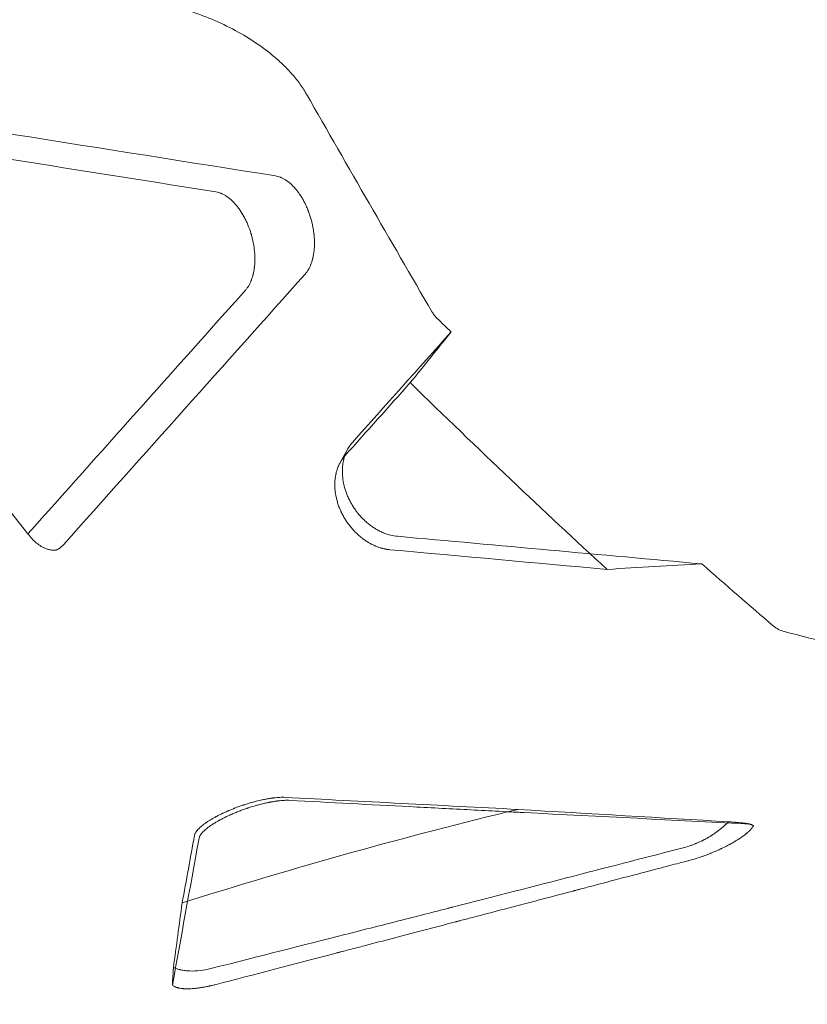
# Model space of a CAD drawing. Extents: x -531 to 374, y -323 to 156.
# Drawn here: x -223 to -215, y -235 to -226 of the extents above; entities that cross this region are included whole.
import ezdxf

# ---------------------------------------------------------------- set-up
doc = ezdxf.new("R2010")
doc.units = 0
doc.header["$MEASUREMENT"] = 0
doc.header["$PDMODE"] = 64
doc.styles.get("Standard").update_dxf_attribs({"font": 'Helvetica LT 57 Condensed_0.ttf'})
doc.dimstyles.new('FEET-METERS', dxfattribs={"dimtxt": 12, "dimasz": 7, "dimexe": 3, "dimexo": 3, "dimgap": 3, "dimtad": 0, "dimdec": 1, "dimzin": 3, "dimdsep": 46, "dimlunit": 4, "dimtxsty": 'Standard', "dimcen": 0.09, "dimadec": 0, "dimazin": 0, "dimtfac": 2, "dimtdec": 1, "dimtofl": 0, "dimtmove": 0, "dimatfit": 3, "dimfxl": 1, "dimfrac": 2, "dimtolj": 1, "dimtzin": 3, "dimarcsym": 0})

# ---------------------------------------------------------------- blocks, each defined once
blk = doc.blocks.new('*D179')
at = {"color": 0, "lineweight": -2, "transparency": 16777216}
for p, q in [((256.8431, 90.6029), (-430.9901, 90.6029)), ((-427.9901, 83.6029), (-427.9901, -93.7412)), ((-427.9901, -316.3171), (-427.9901, -195.758)), ((-252.3651, -323.3171), (-430.9901, -323.3171))]:
    blk.add_line(p, q, dxfattribs=at)
at = {"color": 0, "lineweight": 0, "transparency": 16777216}
for points in [[(-429.1567, 83.6029), (-426.8234, 83.6029), (-427.9901, 90.6029)], [(-429.1567, -316.3171), (-426.8234, -316.3171), (-427.9901, -323.3171)]]:
    blk.add_solid(points, dxfattribs=at)
at = {"layer": 'DEFPOINTS', "color": 0, "lineweight": 0, "transparency": 16777216}
for p in [(259.8431, 90.6029), (-427.9901, -323.3171), (-249.3651, -323.3171)]:
    blk.add_point(p, dxfattribs=at)
at = {"color": 0, "lineweight": 0, "transparency": 16777216, "insert": (-427.9901, -144.7496), "char_height": 12, "attachment_point": 5, "rotation": 90}
blk.add_mtext('\\A1;34\'-6" [10.5M]', dxfattribs=at)
blk = doc.blocks.new('new block')
at = {"color": 0, "linetype": 'Continuous', "lineweight": 0}
blk.add_line((-219.6795, -230.2727), (-219.7492, -230.3974), dxfattribs=at)
for points, knots in [([(-221.6968, -226.0836), (-221.6152, -226.0933), (-221.535, -226.1067), (-221.3771, -226.1399), (-221.2993, -226.1598), (-221.1462, -226.2059), (-221.0708, -226.2321), (-220.9225, -226.291), (-220.8494, -226.3238), (-220.7063, -226.3964), (-220.6369, -226.4359), (-220.5032, -226.5218), (-220.4389, -226.5682), (-220.3469, -226.6443), (-220.317, -226.6708), (-220.259, -226.7262), (-220.2312, -226.7549), (-220.1781, -226.8145), (-220.1529, -226.8454), (-220.1056, -226.9099), (-220.0835, -226.9435), (-220.0633, -226.9788)], [0, 0, 0, 0, 0.00646047, 0.00646047, 0.01292095, 0.01292095, 0.01938142, 0.01938142, 0.0258419, 0.0258419, 0.03230237, 0.03230237, 0.03876285, 0.03876285, 0.04199308, 0.04199308, 0.04522332, 0.04522332, 0.04845356, 0.04845356, 0.05168379, 0.05168379, 0.05168379, 0.05168379]), ([(-220.076, -228.6504), (-220.0706, -228.6444), (-220.0629, -228.6347), (-220.0544, -228.6225), (-220.0503, -228.6161), (-220.0486, -228.6133), (-220.0475, -228.6114), (-220.0469, -228.6105), (-220.0416, -228.6016), (-220.035, -228.5892), (-220.028, -228.5738), (-220.0247, -228.5658), (-220.0233, -228.5624), (-220.0224, -228.56), (-220.0219, -228.5589), (-220.0178, -228.5481), (-220.0127, -228.5331), (-220.0076, -228.5149), (-220.0055, -228.5068), (-220.0042, -228.5015), (-220.0036, -228.4988), (-220.0005, -228.4849), (-219.9972, -228.4679), (-219.9947, -228.4503), (-219.9932, -228.4384), (-219.9925, -228.4324), (-219.9908, -228.414), (-219.9895, -228.3954), (-219.989, -228.3731), (-219.9889, -228.3618), (-219.9889, -228.3569), (-219.989, -228.3537), (-219.989, -228.352), (-219.9892, -228.3378), (-219.99, -228.3187), (-219.9917, -228.2963), (-219.9927, -228.2867), (-219.9933, -228.2802), (-219.9937, -228.2769), (-219.9955, -228.2612), (-219.9981, -228.2423), (-220.0014, -228.2234), (-220.0037, -228.2107), (-220.005, -228.2044), (-220.0089, -228.1856), (-220.0117, -228.1732), (-220.018, -228.1485), (-220.0215, -228.1361), (-220.0288, -228.1117), (-220.0347, -228.0936), (-220.0423, -228.0728), (-220.0457, -228.0639), (-220.048, -228.0581), (-220.0491, -228.0552), (-220.0551, -228.0403), (-220.0626, -228.0228), (-220.0719, -228.0029), (-220.0761, -227.9945), (-220.0789, -227.989), (-220.0802, -227.9862), (-220.0875, -227.9722), (-220.0965, -227.9557), (-220.1076, -227.9373), (-220.1133, -227.9282), (-220.1157, -227.9244), (-220.1174, -227.9218), (-220.1182, -227.9206), (-220.126, -227.9087), (-220.1367, -227.8933), (-220.1477, -227.8789), (-220.1552, -227.8695), (-220.159, -227.8648), (-220.1703, -227.8515), (-220.1818, -227.8388), (-220.1935, -227.8271), (-220.2014, -227.8195), (-220.2054, -227.8157), (-220.2173, -227.8051), (-220.2293, -227.7952), (-220.2434, -227.7849), (-220.2495, -227.7807), (-220.2535, -227.778), (-220.2556, -227.7766), (-220.2656, -227.7703), (-220.2776, -227.7634), (-220.2915, -227.7567), (-220.2985, -227.7536), (-220.3015, -227.7523), (-220.3035, -227.7515), (-220.3046, -227.7511), (-220.321, -227.7446), (-220.3363, -227.7404), (-220.3515, -227.738)], [0, 0, 0, 0, 0.03125, 0.046875, 0.054688, 0.058594, 0.058594, 0.0625, 0.0625, 0.09375, 0.109375, 0.117188, 0.121094, 0.121094, 0.125, 0.125, 0.15625, 0.171875, 0.179688, 0.179688, 0.1875, 0.1875, 0.21875, 0.234375, 0.234375, 0.25, 0.25, 0.28125, 0.296875, 0.304688, 0.308594, 0.308594, 0.3125, 0.3125, 0.34375, 0.359375, 0.367188, 0.367188, 0.375, 0.375, 0.40625, 0.421875, 0.421875, 0.4375, 0.4375, 0.46875, 0.46875, 0.5, 0.5, 0.53125, 0.546875, 0.554688, 0.554688, 0.5625, 0.5625, 0.59375, 0.609375, 0.617188, 0.617188, 0.625, 0.625, 0.65625, 0.671875, 0.679688, 0.683594, 0.683594, 0.6875, 0.6875, 0.71875, 0.734375, 0.734375, 0.75, 0.75, 0.78125, 0.796875, 0.796875, 0.8125, 0.8125, 0.84375, 0.859375, 0.867188, 0.867188, 0.875, 0.875, 0.90625, 0.921875, 0.929688, 0.933594, 0.933594, 0.9375, 0.9375, 1, 1, 1, 1]), ([(-220.6294, -228.7987), (-220.6233, -228.7919), (-220.6178, -228.7849), (-220.6104, -228.7746), (-220.6081, -228.7711), (-220.6048, -228.7661), (-220.6032, -228.7636), (-220.6015, -228.7607), (-220.6006, -228.7592), (-220.6002, -228.7585), (-220.6, -228.7582), (-220.5999, -228.758), (-220.5998, -228.7579), (-220.5947, -228.7494), (-220.5902, -228.7408), (-220.584, -228.7278), (-220.5821, -228.7234), (-220.5793, -228.7169), (-220.5779, -228.7136), (-220.5764, -228.7098), (-220.5756, -228.7079), (-220.5753, -228.7071), (-220.5751, -228.7065), (-220.575, -228.7063), (-220.5711, -228.696), (-220.5676, -228.6858), (-220.563, -228.6703), (-220.5616, -228.6651), (-220.5595, -228.6573), (-220.5585, -228.6534), (-220.5575, -228.6489), (-220.557, -228.6469), (-220.5567, -228.6456), (-220.5566, -228.645), (-220.5538, -228.6329), (-220.5517, -228.6214), (-220.5489, -228.6039), (-220.5481, -228.598), (-220.547, -228.5893), (-220.5465, -228.5849), (-220.5459, -228.5797), (-220.5457, -228.5775), (-220.5455, -228.5761), (-220.5455, -228.5754), (-220.543, -228.5498), (-220.5421, -228.5243), (-220.5429, -228.4731), (-220.5446, -228.4473), (-220.5504, -228.3968), (-220.5545, -228.3715), (-220.5623, -228.3339), (-220.5652, -228.3215), (-220.5699, -228.303), (-220.5715, -228.2969), (-220.5741, -228.2877), (-220.5754, -228.2831), (-220.5768, -228.2784), (-220.5777, -228.2753), (-220.5782, -228.2737), (-220.5859, -228.2481), (-220.5943, -228.2241), (-220.6085, -228.1887), (-220.6135, -228.1771), (-220.6213, -228.1598), (-220.624, -228.1541), (-220.6295, -228.1429), (-220.6323, -228.1372), (-220.6464, -228.1098), (-220.6589, -228.0883), (-220.6793, -228.0572), (-220.6863, -228.0471), (-220.6973, -228.0323), (-220.701, -228.0275), (-220.7066, -228.0203), (-220.7095, -228.0168), (-220.7128, -228.0127), (-220.7143, -228.011), (-220.7152, -228.0098), (-220.7158, -228.0092), (-220.7234, -228.0002), (-220.7309, -227.9918), (-220.7426, -227.9797), (-220.7465, -227.9758), (-220.7526, -227.9699), (-220.7556, -227.967), (-220.7592, -227.9637), (-220.761, -227.9621), (-220.7618, -227.9614), (-220.7623, -227.9609), (-220.7626, -227.9607), (-220.7702, -227.9539), (-220.778, -227.9474), (-220.79, -227.9381), (-220.7941, -227.9351), (-220.8004, -227.9307), (-220.8035, -227.9286), (-220.8073, -227.9261), (-220.8092, -227.9249), (-220.81, -227.9244), (-220.8105, -227.924), (-220.8108, -227.9238), (-220.8181, -227.9192), (-220.8256, -227.9148), (-220.8376, -227.9085), (-220.8418, -227.9065), (-220.8481, -227.9036), (-220.8513, -227.9022), (-220.8551, -227.9006), (-220.857, -227.8998), (-220.858, -227.8994), (-220.8585, -227.8992), (-220.8587, -227.8991), (-220.8588, -227.8991), (-220.8589, -227.899), (-220.8636, -227.8972), (-220.8699, -227.8949), (-220.8853, -227.8902), (-220.8944, -227.8879), (-220.9048, -227.8863)], [0, 0, 0, 0, 0.03125, 0.03125, 0.046875, 0.046875, 0.054688, 0.058594, 0.060547, 0.061523, 0.062012, 0.062012, 0.0625, 0.0625, 0.09375, 0.09375, 0.109375, 0.109375, 0.117188, 0.121094, 0.123047, 0.124023, 0.124023, 0.125, 0.125, 0.15625, 0.15625, 0.171875, 0.171875, 0.179688, 0.183594, 0.185547, 0.185547, 0.1875, 0.1875, 0.21875, 0.21875, 0.234375, 0.234375, 0.242188, 0.246094, 0.248047, 0.248047, 0.25, 0.25, 0.3125, 0.3125, 0.375, 0.375, 0.4375, 0.4375, 0.46875, 0.46875, 0.484375, 0.484375, 0.492188, 0.496094, 0.496094, 0.5, 0.5, 0.5625, 0.5625, 0.59375, 0.59375, 0.609375, 0.609375, 0.625, 0.625, 0.6875, 0.6875, 0.71875, 0.71875, 0.734375, 0.734375, 0.742187, 0.746094, 0.748047, 0.748047, 0.75, 0.75, 0.78125, 0.78125, 0.796875, 0.796875, 0.804687, 0.808594, 0.810547, 0.811523, 0.811523, 0.8125, 0.8125, 0.84375, 0.84375, 0.859375, 0.859375, 0.867187, 0.871094, 0.873047, 0.874023, 0.874023, 0.875, 0.875, 0.90625, 0.90625, 0.921875, 0.921875, 0.929687, 0.933594, 0.935547, 0.936523, 0.937012, 0.937256, 0.937256, 0.9375, 0.9375, 0.96875, 0.96875, 1, 1, 1, 1]), ([(-218.852, -229.0591), (-218.86, -229.0514), (-218.8677, -229.043), (-218.8825, -229.0241), (-218.8895, -229.0139), (-218.896, -229.0027)], [0, 0, 0, 0, 0.0010444, 0.0010444, 0.0020888, 0.0020888, 0.0020888, 0.0020888]), ([(-219.6367, -230.2124), (-219.6436, -230.2202), (-219.6534, -230.2323), (-219.664, -230.2474), (-219.669, -230.2551), (-219.6711, -230.2585), (-219.6725, -230.2607), (-219.6733, -230.2619), (-219.6792, -230.2718), (-219.6866, -230.2854), (-219.6942, -230.3019), (-219.6978, -230.3104), (-219.6993, -230.314), (-219.7003, -230.3165), (-219.7008, -230.3177), (-219.7052, -230.3291), (-219.7106, -230.3447), (-219.7157, -230.3635), (-219.7177, -230.3717), (-219.719, -230.3772), (-219.7196, -230.38), (-219.7225, -230.3936), (-219.7253, -230.4102), (-219.7273, -230.4271), (-219.7284, -230.4385), (-219.7288, -230.4442), (-219.7306, -230.4733), (-219.7303, -230.4972), (-219.7266, -230.5454), (-219.723, -230.5697), (-219.7154, -230.6061), (-219.711, -230.6243), (-219.7057, -230.6424), (-219.702, -230.6544), (-219.7, -230.6604), (-219.6938, -230.6786), (-219.687, -230.6967), (-219.6781, -230.7175), (-219.6741, -230.7264), (-219.6714, -230.7323), (-219.6699, -230.7353), (-219.663, -230.7497), (-219.6542, -230.7667), (-219.6431, -230.7861), (-219.6373, -230.7958), (-219.6348, -230.7999), (-219.6331, -230.8026), (-219.6323, -230.8039), (-219.6243, -230.8165), (-219.6133, -230.833), (-219.5996, -230.8516), (-219.5926, -230.8607), (-219.5895, -230.8646), (-219.5875, -230.8671), (-219.5864, -230.8685), (-219.5775, -230.8796), (-219.5652, -230.8939), (-219.5502, -230.91), (-219.5426, -230.9179), (-219.5387, -230.9217), (-219.5371, -230.9234), (-219.536, -230.9245), (-219.5354, -230.925), (-219.5254, -230.9349), (-219.511, -230.9483), (-219.4936, -230.963), (-219.4848, -230.9701), (-219.4803, -230.9736), (-219.4784, -230.9751), (-219.4771, -230.976), (-219.4765, -230.9766), (-219.4664, -230.9843), (-219.452, -230.9947), (-219.4348, -231.0059), (-219.4262, -231.0113), (-219.4218, -231.014), (-219.4196, -231.0153), (-219.4187, -231.0158), (-219.418, -231.0162), (-219.4178, -231.0164), (-219.4063, -231.0232), (-219.3895, -231.0323), (-219.3696, -231.0419), (-219.3596, -231.0463), (-219.3546, -231.0485), (-219.3525, -231.0494), (-219.3511, -231.05), (-219.3503, -231.0503), (-219.3056, -231.0688), (-219.2617, -231.0799), (-219.2179, -231.0839)], [0, 0, 0, 0, 0.03125, 0.046875, 0.054687, 0.058594, 0.058594, 0.0625, 0.0625, 0.09375, 0.109375, 0.117187, 0.121094, 0.121094, 0.125, 0.125, 0.15625, 0.171875, 0.179687, 0.179687, 0.1875, 0.1875, 0.21875, 0.234375, 0.234375, 0.25, 0.25, 0.3125, 0.3125, 0.375, 0.375, 0.40625, 0.421875, 0.421875, 0.4375, 0.4375, 0.46875, 0.484375, 0.492187, 0.492187, 0.5, 0.5, 0.53125, 0.546875, 0.554687, 0.558594, 0.558594, 0.5625, 0.5625, 0.59375, 0.609375, 0.617187, 0.621094, 0.621094, 0.625, 0.625, 0.65625, 0.671875, 0.679687, 0.683594, 0.685547, 0.685547, 0.6875, 0.6875, 0.71875, 0.734375, 0.742187, 0.746094, 0.748047, 0.748047, 0.75, 0.75, 0.78125, 0.796875, 0.804687, 0.808594, 0.810547, 0.811523, 0.811523, 0.8125, 0.8125, 0.84375, 0.859375, 0.867187, 0.871094, 0.873047, 0.873047, 0.875, 0.875, 1, 1, 1, 1]), ([(-219.7064, -230.3372), (-219.7133, -230.3449), (-219.7198, -230.3529), (-219.729, -230.3654), (-219.7334, -230.3716), (-219.7383, -230.3791), (-219.7403, -230.3824), (-219.7417, -230.3845), (-219.7423, -230.3856), (-219.7485, -230.3958), (-219.7536, -230.4051), (-219.7606, -230.4193), (-219.7639, -230.4266), (-219.7675, -230.4351), (-219.769, -230.4388), (-219.77, -230.4412), (-219.7705, -230.4424), (-219.775, -230.4539), (-219.7785, -230.4642), (-219.7832, -230.48), (-219.7854, -230.488), (-219.7873, -230.4961), (-219.7886, -230.5014), (-219.7892, -230.5041), (-219.7921, -230.5179), (-219.7941, -230.5291), (-219.7963, -230.5461), (-219.797, -230.5518), (-219.7981, -230.5632), (-219.7985, -230.5689), (-219.7996, -230.5864), (-219.7999, -230.5982), (-219.7997, -230.622), (-219.7991, -230.6339), (-219.7973, -230.658), (-219.7959, -230.6701), (-219.7924, -230.6944), (-219.7902, -230.7066), (-219.7851, -230.7309), (-219.7822, -230.7431), (-219.7771, -230.7613), (-219.7754, -230.7674), (-219.7716, -230.7795), (-219.7696, -230.7856), (-219.7635, -230.8036), (-219.759, -230.8155), (-219.7516, -230.8334), (-219.7478, -230.8423), (-219.7438, -230.8511), (-219.7411, -230.857), (-219.7397, -230.86), (-219.7328, -230.8744), (-219.7268, -230.8859), (-219.7174, -230.9029), (-219.7125, -230.9114), (-219.7066, -230.9213), (-219.704, -230.9255), (-219.7023, -230.9282), (-219.7014, -230.9297), (-219.6937, -230.9418), (-219.6865, -230.9526), (-219.6751, -230.9684), (-219.6693, -230.9763), (-219.6623, -230.9854), (-219.6593, -230.9893), (-219.6572, -230.9919), (-219.6561, -230.9932), (-219.6472, -231.0043), (-219.6389, -231.0141), (-219.6258, -231.0284), (-219.6192, -231.0355), (-219.6112, -231.0437), (-219.6072, -231.0478), (-219.6054, -231.0495), (-219.6043, -231.0507), (-219.6037, -231.0513), (-219.5942, -231.0605), (-219.585, -231.069), (-219.5706, -231.0816), (-219.5633, -231.0877), (-219.5545, -231.0948), (-219.5501, -231.0983), (-219.5481, -231.0998), (-219.5469, -231.1008), (-219.5462, -231.1013), (-219.536, -231.1091), (-219.5261, -231.1162), (-219.5107, -231.1266), (-219.5028, -231.1318), (-219.4934, -231.1376), (-219.4887, -231.1404), (-219.4863, -231.1418), (-219.4852, -231.1424), (-219.4846, -231.1428), (-219.4842, -231.1431), (-219.474, -231.149), (-219.4636, -231.1546), (-219.4475, -231.1627), (-219.442, -231.1653), (-219.4336, -231.1691), (-219.4294, -231.171), (-219.4244, -231.1732), (-219.4219, -231.1742), (-219.4206, -231.1748), (-219.42, -231.175), (-219.4197, -231.1751), (-219.4195, -231.1752), (-219.4096, -231.1793), (-219.3992, -231.1833), (-219.3827, -231.1888), (-219.3771, -231.1906), (-219.3684, -231.1932), (-219.364, -231.1945), (-219.3587, -231.1959), (-219.3561, -231.1966), (-219.3547, -231.1969), (-219.3542, -231.197), (-219.3538, -231.1971), (-219.3536, -231.1972), (-219.3485, -231.1985), (-219.3433, -231.1997), (-219.335, -231.2015), (-219.3308, -231.2023), (-219.3256, -231.2033), (-219.323, -231.2038), (-219.3217, -231.204), (-219.321, -231.2041), (-219.3208, -231.2042), (-219.3206, -231.2042), (-219.3204, -231.2042), (-219.3131, -231.2055), (-219.3021, -231.2072), (-219.2876, -231.2086)], [0, 0, 0, 0, 0.03125, 0.03125, 0.046875, 0.054687, 0.058594, 0.058594, 0.0625, 0.0625, 0.09375, 0.09375, 0.109375, 0.117187, 0.121094, 0.121094, 0.125, 0.125, 0.15625, 0.15625, 0.171875, 0.179687, 0.179687, 0.1875, 0.1875, 0.21875, 0.21875, 0.234375, 0.234375, 0.25, 0.25, 0.28125, 0.28125, 0.3125, 0.3125, 0.34375, 0.34375, 0.375, 0.375, 0.40625, 0.40625, 0.421875, 0.421875, 0.4375, 0.4375, 0.46875, 0.46875, 0.484375, 0.492187, 0.492187, 0.5, 0.5, 0.53125, 0.53125, 0.546875, 0.554687, 0.558594, 0.558594, 0.5625, 0.5625, 0.59375, 0.59375, 0.609375, 0.617187, 0.621094, 0.621094, 0.625, 0.625, 0.65625, 0.65625, 0.671875, 0.679687, 0.683594, 0.685547, 0.685547, 0.6875, 0.6875, 0.71875, 0.71875, 0.734375, 0.742187, 0.746094, 0.748047, 0.748047, 0.75, 0.75, 0.78125, 0.78125, 0.796875, 0.804687, 0.808594, 0.810547, 0.811523, 0.811523, 0.8125, 0.8125, 0.84375, 0.84375, 0.859375, 0.859375, 0.867188, 0.871094, 0.873047, 0.874023, 0.874512, 0.874512, 0.875, 0.875, 0.90625, 0.90625, 0.921875, 0.921875, 0.929688, 0.933594, 0.935547, 0.936523, 0.937012, 0.937012, 0.9375, 0.9375, 0.953125, 0.953125, 0.960938, 0.964844, 0.966797, 0.967773, 0.968262, 0.968506, 0.968506, 0.96875, 0.96875, 1, 1, 1, 1]), ([(-222.4719, -231.2026), (-222.479, -231.2002), (-222.4898, -231.1961), (-222.5006, -231.1911), (-222.5078, -231.1876), (-222.5114, -231.1857), (-222.5295, -231.1758), (-222.5439, -231.1663), (-222.5867, -231.1335), (-222.6138, -231.1062), (-222.6395, -231.0737)], [0, 0, 0, 0, 0.125, 0.1875, 0.1875, 0.25, 0.25, 0.5, 0.5, 1, 1, 1, 1]), ([(-222.3879, -231.2116), (-222.3816, -231.209), (-222.3724, -231.2045), (-222.3621, -231.1982), (-222.357, -231.1948), (-222.3544, -231.193), (-222.3532, -231.1921), (-222.3526, -231.1917), (-222.3523, -231.1915), (-222.3521, -231.1914), (-222.3521, -231.1913), (-222.3479, -231.1883), (-222.3419, -231.1835), (-222.3351, -231.1774), (-222.3317, -231.1743), (-222.3301, -231.1727), (-222.3292, -231.1719), (-222.3288, -231.1714), (-222.3287, -231.1713), (-222.3285, -231.1712), (-222.3284, -231.1711), (-222.3254, -231.1681), (-222.3225, -231.165), (-222.3197, -231.1618)], [0, 0, 0, 0, 0.25, 0.375, 0.4375, 0.46875, 0.484375, 0.492187, 0.496094, 0.496094, 0.5, 0.5, 0.625, 0.6875, 0.71875, 0.734375, 0.742187, 0.746094, 0.748047, 0.748047, 0.75, 0.75, 1, 1, 1, 1]), ([(-222.3879, -231.2116), (-222.3932, -231.2123), (-222.3992, -231.2128), (-222.4095, -231.213), (-222.4132, -231.213), (-222.4189, -231.2128), (-222.4219, -231.2126), (-222.4255, -231.2123), (-222.4273, -231.2121), (-222.4283, -231.212), (-222.4287, -231.212), (-222.4289, -231.212), (-222.4291, -231.212), (-222.4291, -231.2119), (-222.4422, -231.2105), (-222.4525, -231.2081), (-222.4669, -231.2043), (-222.471, -231.2029), (-222.4719, -231.2026)], [0, 0, 0, 0, 0.25, 0.25, 0.375, 0.375, 0.4375, 0.46875, 0.484375, 0.492188, 0.496094, 0.498047, 0.498047, 0.5, 0.5, 0.75, 0.75, 1, 1, 1, 1]), ([(-215.6277, -231.9673), (-215.6445, -231.9628), (-215.6615, -231.9566), (-215.6953, -231.9396), (-215.7122, -231.9288), (-215.7286, -231.9148)], [0, 0, 0, 0, 0.002111462, 0.002111462, 0.004222923, 0.004222923, 0.004222923, 0.004222923]), ([(-221.103, -233.8608), (-221.1023, -233.8571), (-221.1007, -233.8514), (-221.0977, -233.8445), (-221.096, -233.8409), (-221.0952, -233.8394), (-221.0946, -233.8384), (-221.0944, -233.8379), (-221.0917, -233.8331), (-221.0875, -233.8265), (-221.0815, -233.8185), (-221.0787, -233.8151), (-221.0768, -233.8128), (-221.0758, -233.8116), (-221.0706, -233.8057), (-221.0637, -233.7983), (-221.0559, -233.7909), (-221.0505, -233.7859), (-221.0478, -233.7834), (-221.033, -233.7705), (-221.0197, -233.76), (-220.9972, -233.7439), (-220.9855, -233.7359), (-220.973, -233.7278), (-220.9645, -233.7224), (-220.9601, -233.7197), (-220.947, -233.7117), (-220.9334, -233.7037), (-220.9168, -233.6944), (-220.9083, -233.6898), (-220.9047, -233.6878), (-220.9022, -233.6865), (-220.9009, -233.6858), (-220.8901, -233.68), (-220.8753, -233.6724), (-220.8574, -233.6635), (-220.8496, -233.6598), (-220.8444, -233.6573), (-220.8417, -233.656), (-220.8288, -233.6499), (-220.8132, -233.6427), (-220.7946, -233.6346), (-220.7866, -233.6311), (-220.7812, -233.6288), (-220.7786, -233.6277), (-220.7536, -233.6173), (-220.7199, -233.6039), (-220.6799, -233.5895), (-220.6597, -233.5825), (-220.6496, -233.5791), (-220.6452, -233.5776), (-220.6423, -233.5767), (-220.6409, -233.5762), (-220.6274, -233.5718), (-220.6093, -233.5661), (-220.5913, -233.5607), (-220.5794, -233.5572), (-220.5735, -233.5555), (-220.5432, -233.547), (-220.5194, -233.5409), (-220.4843, -233.5327), (-220.467, -233.529), (-220.45, -233.5256), (-220.4388, -233.5234), (-220.4332, -233.5224), (-220.4168, -233.5195), (-220.4008, -233.5169), (-220.3827, -233.5143), (-220.3751, -233.5134), (-220.37, -233.5127), (-220.3675, -233.5124), (-220.3552, -233.511), (-220.341, -233.5096), (-220.3251, -233.5084), (-220.3173, -233.508), (-220.314, -233.5078), (-220.3118, -233.5077), (-220.3107, -233.5077), (-220.2929, -233.5069), (-220.2773, -233.5069), (-220.2628, -233.5077)], [0, 0, 0, 0, 0.03125, 0.046875, 0.054687, 0.058594, 0.058594, 0.0625, 0.0625, 0.09375, 0.109375, 0.117187, 0.117187, 0.125, 0.125, 0.15625, 0.171875, 0.171875, 0.1875, 0.1875, 0.25, 0.25, 0.28125, 0.296875, 0.296875, 0.3125, 0.3125, 0.34375, 0.359375, 0.367187, 0.371094, 0.371094, 0.375, 0.375, 0.40625, 0.421875, 0.429687, 0.429687, 0.4375, 0.4375, 0.46875, 0.484375, 0.492187, 0.492187, 0.5, 0.5, 0.5625, 0.59375, 0.609375, 0.617187, 0.621094, 0.621094, 0.625, 0.625, 0.65625, 0.671875, 0.671875, 0.6875, 0.6875, 0.75, 0.75, 0.78125, 0.796875, 0.796875, 0.8125, 0.8125, 0.84375, 0.859375, 0.867187, 0.867187, 0.875, 0.875, 0.90625, 0.921875, 0.929687, 0.933594, 0.933594, 0.9375, 0.9375, 1, 1, 1, 1]), ([(-221.0608, -233.8876), (-221.0602, -233.8844), (-221.0593, -233.8808), (-221.057, -233.8747), (-221.0561, -233.8725), (-221.0545, -233.8691), (-221.0536, -233.8673), (-221.0525, -233.8652), (-221.0519, -233.8641), (-221.0516, -233.8636), (-221.0514, -233.8633), (-221.0513, -233.8631), (-221.05, -233.8608), (-221.048, -233.8576), (-221.0454, -233.8537), (-221.0441, -233.8517), (-221.0433, -233.8507), (-221.043, -233.8503), (-221.0428, -233.85), (-221.0427, -233.8499), (-221.0407, -233.8472), (-221.0388, -233.8447), (-221.036, -233.8413), (-221.0346, -233.8396), (-221.0331, -233.8378), (-221.0323, -233.8369), (-221.0319, -233.8365), (-221.0317, -233.8363), (-221.0316, -233.8361), (-221.0316, -233.8361), (-221.0269, -233.8308), (-221.022, -233.8257), (-221.0146, -233.8185), (-221.0121, -233.8161), (-221.0083, -233.8127), (-221.0064, -233.811), (-221.0042, -233.809), (-221.0032, -233.8081), (-221.0027, -233.8077), (-221.0024, -233.8074), (-221.0022, -233.8073), (-220.9961, -233.802), (-220.9899, -233.7969), (-220.9803, -233.7894), (-220.9771, -233.7869), (-220.9723, -233.7833), (-220.9698, -233.7815), (-220.967, -233.7794), (-220.9657, -233.7785), (-220.9649, -233.7779), (-220.9645, -233.7776), (-220.9568, -233.772), (-220.9492, -233.7668), (-220.9376, -233.7592), (-220.9318, -233.7554), (-220.9249, -233.751), (-220.9214, -233.7489), (-220.9199, -233.7479), (-220.9189, -233.7473), (-220.9184, -233.747), (-220.9094, -233.7415), (-220.9007, -233.7363), (-220.8875, -233.7287), (-220.8808, -233.7249), (-220.8729, -233.7205), (-220.8695, -233.7187), (-220.8673, -233.7175), (-220.8662, -233.7169), (-220.8554, -233.7111), (-220.8457, -233.706), (-220.8309, -233.6985), (-220.8235, -233.6948), (-220.8148, -233.6905), (-220.811, -233.6887), (-220.8085, -233.6875), (-220.8073, -233.6869), (-220.7955, -233.6813), (-220.7849, -233.6763), (-220.7688, -233.6691), (-220.7607, -233.6655), (-220.7526, -233.662), (-220.7472, -233.6597), (-220.7446, -233.6585), (-220.7307, -233.6526), (-220.7195, -233.648), (-220.7026, -233.6412), (-220.6941, -233.6379), (-220.6856, -233.6346), (-220.6799, -233.6325), (-220.6772, -233.6314), (-220.6626, -233.6259), (-220.6509, -233.6217), (-220.6333, -233.6154), (-220.6274, -233.6134), (-220.6186, -233.6104), (-220.6156, -233.6094), (-220.6097, -233.6074), (-220.6066, -233.6063), (-220.58, -233.5975), (-220.5562, -233.5902), (-220.5206, -233.5801), (-220.5088, -233.5769), (-220.4911, -233.5722), (-220.4852, -233.5707), (-220.4734, -233.5678), (-220.4675, -233.5664), (-220.4501, -233.5623), (-220.4386, -233.5597), (-220.4215, -233.5561), (-220.4129, -233.5543), (-220.403, -233.5524), (-220.3988, -233.5516), (-220.396, -233.5511), (-220.3945, -233.5508), (-220.3823, -233.5485), (-220.3714, -233.5467), (-220.3554, -233.5442), (-220.3474, -233.543), (-220.3381, -233.5418), (-220.3342, -233.5413), (-220.3316, -233.541), (-220.3302, -233.5408), (-220.3189, -233.5394), (-220.309, -233.5383), (-220.2943, -233.537), (-220.2869, -233.5365), (-220.2785, -233.5359), (-220.2744, -233.5357), (-220.2726, -233.5356), (-220.2714, -233.5356), (-220.2708, -233.5355), (-220.2527, -233.5347), (-220.2354, -233.5346), (-220.2191, -233.5354)], [0, 0, 0, 0, 0.03125, 0.03125, 0.046875, 0.046875, 0.054688, 0.058594, 0.060547, 0.061523, 0.061523, 0.0625, 0.0625, 0.078125, 0.085938, 0.089844, 0.091797, 0.092773, 0.092773, 0.09375, 0.09375, 0.109375, 0.109375, 0.117188, 0.121094, 0.123047, 0.124023, 0.124512, 0.124512, 0.125, 0.125, 0.15625, 0.15625, 0.171875, 0.171875, 0.179688, 0.183594, 0.185547, 0.186523, 0.186523, 0.1875, 0.1875, 0.21875, 0.21875, 0.234375, 0.234375, 0.242188, 0.246094, 0.248047, 0.248047, 0.25, 0.25, 0.28125, 0.28125, 0.296875, 0.304688, 0.308594, 0.310547, 0.310547, 0.3125, 0.3125, 0.34375, 0.34375, 0.359375, 0.367188, 0.371094, 0.371094, 0.375, 0.375, 0.40625, 0.40625, 0.421875, 0.429688, 0.433594, 0.433594, 0.4375, 0.4375, 0.46875, 0.46875, 0.484375, 0.492188, 0.492188, 0.5, 0.5, 0.53125, 0.53125, 0.546875, 0.554688, 0.554688, 0.5625, 0.5625, 0.59375, 0.59375, 0.609375, 0.609375, 0.617188, 0.617188, 0.625, 0.625, 0.6875, 0.6875, 0.71875, 0.71875, 0.734375, 0.734375, 0.75, 0.75, 0.78125, 0.78125, 0.796875, 0.804688, 0.808594, 0.808594, 0.8125, 0.8125, 0.84375, 0.84375, 0.859375, 0.867188, 0.871094, 0.871094, 0.875, 0.875, 0.90625, 0.90625, 0.921875, 0.929688, 0.933594, 0.935547, 0.935547, 0.9375, 0.9375, 1, 1, 1, 1]), ([(-220.2191, -233.5354), (-219.8401, -233.5555), (-219.2841, -233.5847), (-218.6575, -233.6172), (-218.3497, -233.6331), (-218.1972, -233.641), (-218.1213, -233.6449), (-218.0834, -233.6468), (-218.0645, -233.6478), (-218.0551, -233.6483), (-218.0504, -233.6485), (-218.0483, -233.6486), (-218.047, -233.6487), (-218.0463, -233.6487), (-217.3246, -233.6857), (-216.6396, -233.7201), (-215.9907, -233.752)], [0, 0, 0, 0, 0.25, 0.375, 0.4375, 0.46875, 0.484375, 0.492188, 0.496094, 0.498047, 0.499023, 0.499512, 0.499512, 0.5, 0.5, 1, 1, 1, 1]), ([(-218.1015, -233.6195), (-218.6102, -233.7419), (-219.1248, -233.8757), (-220.166, -234.1659), (-220.6901, -234.3216), (-221.2175, -234.4879)], [0, 0, 0, 0, 0.5, 0.5, 1, 1, 1, 1]), ([(-216.553, -233.9726), (-216.5348, -233.9679), (-216.5162, -233.9623), (-216.4879, -233.9526), (-216.4784, -233.9492), (-216.4641, -233.9438), (-216.457, -233.941), (-216.4487, -233.9376), (-216.4451, -233.9361), (-216.4427, -233.9351), (-216.4415, -233.9346), (-216.4305, -233.93), (-216.4207, -233.9257), (-216.4063, -233.919), (-216.3992, -233.9157), (-216.3922, -233.9122), (-216.3875, -233.9099), (-216.3852, -233.9088), (-216.3781, -233.9052), (-216.3735, -233.9028), (-216.3666, -233.8991), (-216.3643, -233.8979), (-216.3597, -233.8955), (-216.3575, -233.8943), (-216.3505, -233.8905), (-216.3436, -233.8866), (-216.3355, -233.8819), (-216.3314, -233.8795), (-216.3297, -233.8785), (-216.3285, -233.8778), (-216.3279, -233.8775), (-216.3102, -233.867), (-216.2931, -233.8562), (-216.2679, -233.8391), (-216.2596, -233.8332), (-216.2472, -233.8242), (-216.241, -233.8197), (-216.2339, -233.8143), (-216.2304, -233.8116), (-216.2289, -233.8104), (-216.2279, -233.8096), (-216.2273, -233.8092), (-216.1981, -233.7864), (-216.1694, -233.7614), (-216.1428, -233.7342)], [0, 0, 0, 0, 0.125, 0.125, 0.1875, 0.1875, 0.21875, 0.234375, 0.242188, 0.242188, 0.25, 0.25, 0.3125, 0.3125, 0.34375, 0.359375, 0.359375, 0.375, 0.375, 0.40625, 0.40625, 0.421875, 0.421875, 0.4375, 0.4375, 0.46875, 0.484375, 0.492188, 0.496094, 0.496094, 0.5, 0.5, 0.625, 0.625, 0.6875, 0.6875, 0.71875, 0.734375, 0.742188, 0.746094, 0.746094, 0.75, 0.75, 1, 1, 1, 1]), ([(-215.9111, -233.7695), (-215.9117, -233.7707), (-215.9128, -233.7728), (-215.9156, -233.7774), (-215.9167, -233.7792), (-215.9188, -233.7823), (-215.9195, -233.7834), (-215.9208, -233.7851), (-215.9214, -233.786), (-215.9222, -233.7871), (-215.9227, -233.7877), (-215.9228, -233.788), (-215.923, -233.7881), (-215.923, -233.7882), (-215.926, -233.7922), (-215.929, -233.7959), (-215.9333, -233.8009), (-215.9347, -233.8025), (-215.9367, -233.8048), (-215.9377, -233.8059), (-215.9388, -233.8071), (-215.9394, -233.8077), (-215.9396, -233.8079), (-215.9398, -233.8081), (-215.9398, -233.8081), (-215.9434, -233.812), (-215.947, -233.8157), (-215.9525, -233.821), (-215.9552, -233.8236), (-215.9584, -233.8265), (-215.96, -233.828), (-215.9606, -233.8286), (-215.9611, -233.829), (-215.9613, -233.8292), (-215.9658, -233.8332), (-215.9701, -233.837), (-215.9767, -233.8425), (-215.98, -233.8453), (-215.9839, -233.8484), (-215.9859, -233.85), (-215.9867, -233.8507), (-215.9873, -233.8511), (-215.9875, -233.8513), (-215.9978, -233.8595), (-216.0084, -233.8673), (-216.0246, -233.8787), (-216.03, -233.8825), (-216.0383, -233.888), (-216.0424, -233.8908), (-216.0473, -233.894), (-216.0497, -233.8955), (-216.0508, -233.8962), (-216.0515, -233.8967), (-216.0518, -233.8969), (-216.0647, -233.9051), (-216.0776, -233.9131), (-216.0973, -233.9247), (-216.104, -233.9285), (-216.114, -233.9341), (-216.119, -233.9369), (-216.1249, -233.9402), (-216.1274, -233.9415), (-216.1291, -233.9425), (-216.1299, -233.9429), (-216.1452, -233.9512), (-216.16, -233.9589), (-216.1823, -233.9701), (-216.1898, -233.9738), (-216.2011, -233.9792), (-216.2067, -233.9819), (-216.2124, -233.9846), (-216.2162, -233.9863), (-216.218, -233.9872), (-216.2356, -233.9954), (-216.2516, -234.0025), (-216.2756, -234.0128), (-216.2836, -234.0162), (-216.2956, -234.0211), (-216.2996, -234.0228), (-216.3076, -234.026), (-216.3115, -234.0276), (-216.3319, -234.0357), (-216.348, -234.0418), (-216.369, -234.0494), (-216.3732, -234.051), (-216.3815, -234.0539), (-216.3856, -234.0553), (-216.3979, -234.0596), (-216.4062, -234.0624), (-216.4308, -234.0706), (-216.447, -234.0757), (-216.4793, -234.0853), (-216.4954, -234.0898), (-216.5113, -234.094)], [0, 0, 0, 0, 0.03125, 0.03125, 0.046875, 0.046875, 0.054688, 0.054688, 0.058594, 0.060547, 0.061523, 0.062012, 0.062012, 0.0625, 0.0625, 0.09375, 0.09375, 0.109375, 0.109375, 0.117188, 0.121094, 0.123047, 0.124023, 0.124023, 0.125, 0.125, 0.15625, 0.15625, 0.171875, 0.179688, 0.183594, 0.185547, 0.185547, 0.1875, 0.1875, 0.21875, 0.21875, 0.234375, 0.242188, 0.246094, 0.248047, 0.248047, 0.25, 0.25, 0.3125, 0.3125, 0.34375, 0.34375, 0.359375, 0.367188, 0.371094, 0.373047, 0.373047, 0.375, 0.375, 0.4375, 0.4375, 0.46875, 0.46875, 0.484375, 0.492188, 0.496094, 0.496094, 0.5, 0.5, 0.5625, 0.5625, 0.59375, 0.59375, 0.609375, 0.617188, 0.617188, 0.625, 0.625, 0.6875, 0.6875, 0.71875, 0.71875, 0.734375, 0.734375, 0.75, 0.75, 0.8125, 0.8125, 0.828125, 0.828125, 0.84375, 0.84375, 0.875, 0.875, 0.9375, 0.9375, 1, 1, 1, 1]), ([(-216.1428, -233.7342), (-216.1281, -233.7354), (-216.1143, -233.7366), (-216.0949, -233.7382), (-216.0886, -233.7387), (-216.0795, -233.7395), (-216.075, -233.7399), (-216.07, -233.7403), (-216.0674, -233.7405), (-216.0664, -233.7406), (-216.0657, -233.7407), (-216.0654, -233.7407), (-216.0401, -233.7428), (-216.0182, -233.7448), (-215.9994, -233.7465)], [0, 0, 0, 0, 0.25, 0.25, 0.375, 0.375, 0.4375, 0.46875, 0.484375, 0.492188, 0.492188, 0.5, 0.5, 1, 1, 1, 1]), ([(-215.9994, -233.7465), (-215.9911, -233.7473), (-215.9826, -233.7483), (-215.97, -233.7503), (-215.9658, -233.7511), (-215.9595, -233.7524), (-215.9564, -233.7531), (-215.9528, -233.7539), (-215.951, -233.7544), (-215.9501, -233.7546), (-215.9497, -233.7547), (-215.9495, -233.7548), (-215.9494, -233.7548), (-215.9493, -233.7548), (-215.9442, -233.7562), (-215.9382, -233.7579), (-215.925, -233.7627), (-215.918, -233.7657), (-215.9111, -233.7695)], [0, 0, 0, 0, 0.25, 0.25, 0.375, 0.375, 0.4375, 0.46875, 0.484375, 0.492188, 0.496094, 0.498047, 0.498047, 0.5, 0.5, 0.75, 0.75, 1, 1, 1, 1]), ([(-215.9907, -233.752), (-215.9867, -233.7522), (-215.9826, -233.7525), (-215.9765, -233.753), (-215.9734, -233.7533), (-215.9698, -233.7537), (-215.9681, -233.7539), (-215.9673, -233.754), (-215.9668, -233.754), (-215.9665, -233.7541), (-215.9628, -233.7545), (-215.9593, -233.755), (-215.9539, -233.7559), (-215.9512, -233.7564), (-215.9481, -233.757), (-215.9465, -233.7573), (-215.9457, -233.7575), (-215.9453, -233.7576), (-215.9451, -233.7576), (-215.945, -233.7577), (-215.9424, -233.7582), (-215.9395, -233.7589), (-215.9349, -233.7602), (-215.9332, -233.7606), (-215.9307, -233.7614), (-215.9295, -233.7618), (-215.928, -233.7623), (-215.9272, -233.7625), (-215.9269, -233.7627), (-215.9267, -233.7627), (-215.9266, -233.7628), (-215.9179, -233.7658), (-215.9134, -233.7682), (-215.9111, -233.7695)], [0, 0, 0, 0, 0.125, 0.125, 0.1875, 0.21875, 0.234375, 0.242187, 0.242187, 0.25, 0.25, 0.375, 0.375, 0.4375, 0.46875, 0.484375, 0.492187, 0.496094, 0.496094, 0.5, 0.5, 0.625, 0.625, 0.6875, 0.6875, 0.71875, 0.734375, 0.742187, 0.746094, 0.746094, 0.75, 0.75, 1, 1, 1, 1]), ([(-220.9519, -235.0975), (-220.4971, -234.9825), (-220.0821, -234.8772), (-219.5208, -234.7344), (-219.3439, -234.6893), (-219.0938, -234.6255), (-219.013, -234.6049), (-218.8957, -234.5749), (-218.8379, -234.5602), (-218.7722, -234.5434), (-218.7398, -234.5351), (-218.7237, -234.5309), (-218.7157, -234.5289), (-218.7117, -234.5279), (-218.7097, -234.5274), (-218.7087, -234.5271), (-218.7083, -234.527), (-218.708, -234.5269), (-218.7079, -234.5269), (-218.3161, -234.4267), (-217.9406, -234.3303), (-217.2222, -234.1455), (-216.8793, -234.057), (-216.553, -233.9726)], [0, 0, 0, 0, 0.25, 0.25, 0.375, 0.375, 0.4375, 0.4375, 0.46875, 0.484375, 0.492187, 0.496094, 0.498047, 0.499023, 0.499512, 0.499756, 0.499878, 0.499878, 0.5, 0.5, 0.75, 0.75, 1, 1, 1, 1]), ([(-216.5113, -234.094), (-216.5312, -234.0993), (-216.5685, -234.1091), (-216.6779, -234.1379), (-216.7499, -234.1569), (-216.9291, -234.204), (-217.0361, -234.2322), (-217.2231, -234.2814), (-217.2898, -234.2989), (-217.3965, -234.327), (-217.4332, -234.3366), (-217.4898, -234.3515), (-217.5186, -234.359), (-217.5528, -234.3681), (-217.5701, -234.3726), (-217.5788, -234.3749), (-217.5832, -234.376), (-217.5854, -234.3766), (-217.5865, -234.3769), (-217.5869, -234.377), (-217.5872, -234.3771), (-217.5874, -234.3772), (-217.8073, -234.4349), (-218.0082, -234.4877), (-218.2809, -234.5592), (-218.3671, -234.5818), (-218.4891, -234.6138), (-218.5286, -234.6241), (-218.586, -234.6392), (-218.6142, -234.6466), (-218.6464, -234.655), (-218.6623, -234.6592), (-218.6702, -234.6613), (-218.6741, -234.6623), (-218.6761, -234.6628), (-218.6771, -234.6631), (-218.6775, -234.6632), (-218.6778, -234.6632), (-218.6779, -234.6633), (-218.8791, -234.716), (-219.0717, -234.7664), (-219.3479, -234.8387), (-219.4379, -234.8622), (-219.5696, -234.8967), (-219.6346, -234.9137), (-219.7091, -234.9331), (-219.746, -234.9428), (-219.7644, -234.9476), (-219.7735, -234.95), (-219.7781, -234.9512), (-219.7804, -234.9518), (-219.7814, -234.952), (-219.782, -234.9522), (-219.7823, -234.9523), (-220.1778, -235.0556), (-220.5509, -235.1529), (-220.9014, -235.2443)], [0, 0, 0, 0, 0.0625, 0.0625, 0.125, 0.125, 0.1875, 0.1875, 0.21875, 0.21875, 0.234375, 0.234375, 0.242187, 0.246094, 0.248047, 0.249023, 0.249512, 0.249756, 0.249878, 0.249939, 0.249939, 0.25, 0.25, 0.375, 0.375, 0.4375, 0.4375, 0.46875, 0.46875, 0.484375, 0.492188, 0.496094, 0.498047, 0.499023, 0.499512, 0.499756, 0.499878, 0.499878, 0.5, 0.5, 0.625, 0.625, 0.6875, 0.6875, 0.71875, 0.734375, 0.742187, 0.746094, 0.748047, 0.749023, 0.749512, 0.749756, 0.749756, 0.75, 0.75, 1, 1, 1, 1]), ([(-221.3078, -235.2464), (-221.3077, -235.2409), (-221.3075, -235.2333), (-221.3069, -235.2189), (-221.3066, -235.2136), (-221.3061, -235.2049), (-221.3059, -235.2003), (-221.3056, -235.1955), (-221.3054, -235.1922), (-221.3053, -235.1905), (-221.3037, -235.1625), (-221.3014, -235.1281), (-221.2984, -235.0858)], [0, 0, 0, 0, 0.25, 0.25, 0.375, 0.375, 0.4375, 0.46875, 0.46875, 0.5, 0.5, 1, 1, 1, 1]), ([(-221.2984, -235.0858), (-221.2876, -235.0908), (-221.2764, -235.0953), (-221.2595, -235.1009), (-221.2538, -235.1027), (-221.2452, -235.1051), (-221.2409, -235.1062), (-221.2359, -235.1074), (-221.2334, -235.108), (-221.2321, -235.1083), (-221.2316, -235.1084), (-221.2312, -235.1085), (-221.2311, -235.1085), (-221.2172, -235.1117), (-221.2033, -235.1141), (-221.1822, -235.1168), (-221.1751, -235.1176), (-221.1645, -235.1185), (-221.1593, -235.1189), (-221.1531, -235.1192), (-221.15, -235.1194), (-221.1487, -235.1194), (-221.1478, -235.1195), (-221.1474, -235.1195), (-221.1157, -235.1209), (-221.083, -235.1194), (-221.0173, -235.1118), (-220.9841, -235.1056), (-220.9519, -235.0975)], [0, 0, 0, 0, 0.125, 0.125, 0.1875, 0.1875, 0.21875, 0.234375, 0.242188, 0.246094, 0.248047, 0.248047, 0.25, 0.25, 0.375, 0.375, 0.4375, 0.4375, 0.46875, 0.484375, 0.492187, 0.496094, 0.496094, 0.5, 0.5, 0.75, 0.75, 1, 1, 1, 1]), ([(-220.9014, -235.2443), (-220.9135, -235.2474), (-220.9257, -235.2504), (-220.9438, -235.2547), (-220.9499, -235.2561), (-220.9589, -235.2581), (-220.9635, -235.2591), (-220.968, -235.2601), (-220.971, -235.2607), (-220.9726, -235.2611), (-220.9856, -235.2638), (-220.9972, -235.2661), (-221.0145, -235.2692), (-221.0203, -235.2702), (-221.0289, -235.2717), (-221.0332, -235.2724), (-221.0374, -235.2731), (-221.0403, -235.2735), (-221.0418, -235.2738), (-221.054, -235.2756), (-221.0648, -235.2772), (-221.081, -235.2791), (-221.0864, -235.2798), (-221.0944, -235.2806), (-221.0984, -235.281), (-221.103, -235.2815), (-221.105, -235.2817), (-221.1063, -235.2818), (-221.107, -235.2818), (-221.1174, -235.2828), (-221.1271, -235.2835), (-221.1416, -235.2842), (-221.1464, -235.2844), (-221.1535, -235.2847), (-221.157, -235.2848), (-221.1612, -235.2848), (-221.1629, -235.2849), (-221.1641, -235.2849), (-221.1647, -235.2849), (-221.1737, -235.285), (-221.1822, -235.2849), (-221.1948, -235.2844), (-221.199, -235.2842), (-221.2052, -235.2838), (-221.2083, -235.2836), (-221.2119, -235.2833), (-221.2137, -235.2831), (-221.2145, -235.283), (-221.215, -235.283), (-221.2153, -235.283), (-221.2221, -235.2823), (-221.229, -235.2814), (-221.2393, -235.2798), (-221.2427, -235.2791), (-221.2479, -235.2781), (-221.2504, -235.2775), (-221.2534, -235.2769), (-221.2548, -235.2765), (-221.2556, -235.2763), (-221.2559, -235.2762), (-221.2561, -235.2762), (-221.2562, -235.2761), (-221.2589, -235.2755), (-221.2616, -235.2747), (-221.2659, -235.2734), (-221.268, -235.2727), (-221.2706, -235.2718), (-221.2719, -235.2714), (-221.2724, -235.2712), (-221.2728, -235.271), (-221.273, -235.271), (-221.2758, -235.2699), (-221.2783, -235.2689), (-221.2819, -235.2673), (-221.2836, -235.2665), (-221.2856, -235.2655), (-221.2865, -235.265), (-221.2869, -235.2648), (-221.2872, -235.2647), (-221.2873, -235.2646), (-221.2976, -235.259), (-221.3037, -235.2534), (-221.3077, -235.2484)], [0, 0, 0, 0, 0.0625, 0.0625, 0.09375, 0.09375, 0.109375, 0.117187, 0.117187, 0.125, 0.125, 0.1875, 0.1875, 0.21875, 0.21875, 0.234375, 0.242187, 0.242187, 0.25, 0.25, 0.3125, 0.3125, 0.34375, 0.34375, 0.359375, 0.367187, 0.371094, 0.371094, 0.375, 0.375, 0.4375, 0.4375, 0.46875, 0.46875, 0.484375, 0.492187, 0.496094, 0.496094, 0.5, 0.5, 0.5625, 0.5625, 0.59375, 0.59375, 0.609375, 0.617187, 0.621094, 0.623047, 0.623047, 0.625, 0.625, 0.6875, 0.6875, 0.71875, 0.71875, 0.734375, 0.742187, 0.746094, 0.748047, 0.749023, 0.749023, 0.75, 0.75, 0.78125, 0.78125, 0.796875, 0.804687, 0.808594, 0.810547, 0.810547, 0.8125, 0.8125, 0.84375, 0.84375, 0.859375, 0.867187, 0.871094, 0.873047, 0.873047, 0.875, 0.875, 1, 1, 1, 1])]:
    blk.add_open_spline(points, degree=3, knots=knots, dxfattribs=at)
for points in [[(-220.3515, -227.738), (-221.9609, -227.4834), (-223.5704, -227.2288), (-225.1799, -226.9741)], [(-220.0633, -226.9788), (-219.676, -227.6559), (-219.287, -228.3307), (-218.896, -229.0027)], [(-220.9048, -227.8863), (-222.3944, -227.6504), (-223.8841, -227.4146), (-225.3737, -227.1787)], [(-222.6497, -231.0608), (-223.5083, -229.9734), (-224.367, -228.8861), (-225.2257, -227.7988)], [(-222.3197, -231.1618), (-221.5718, -230.3247), (-220.8239, -229.4876), (-220.076, -228.6504)], [(-222.6497, -231.0608), (-221.9763, -230.3068), (-221.3028, -229.5527), (-220.6294, -228.7987)], [(-218.852, -229.0591), (-218.8078, -229.1019), (-218.7637, -229.1446), (-218.7198, -229.187)], [(-218.7198, -229.187), (-219.0254, -229.5288), (-219.3311, -229.8706), (-219.6367, -230.2124)], [(-218.7198, -229.187), (-218.8464, -229.3441), (-218.9728, -229.501), (-219.0989, -229.6577)], [(-219.7064, -230.3372), (-219.5039, -230.1107), (-219.3014, -229.8842), (-219.0989, -229.6577)], [(-219.0989, -229.6577), (-218.4692, -230.2737), (-217.8598, -230.8515), (-217.2709, -231.391)], [(-222.6395, -231.0737), (-222.6429, -231.0694), (-222.6463, -231.0651), (-222.6497, -231.0608)], [(-219.2179, -231.0839), (-218.2757, -231.1693), (-217.3335, -231.2547), (-216.3914, -231.3401)], [(-219.2876, -231.2086), (-218.6153, -231.2694), (-217.9431, -231.3302), (-217.2709, -231.391)], [(-217.2709, -231.391), (-216.9756, -231.3729), (-216.6824, -231.3559), (-216.3914, -231.3401)], [(-216.3914, -231.3401), (-216.1676, -231.5372), (-215.9467, -231.7288), (-215.7286, -231.9148)], [(-215.6277, -231.9673), (-215.0308, -232.1241), (-214.4353, -232.2642), (-213.8417, -232.3842)], [(-220.2628, -233.5077), (-219.5424, -233.5449), (-218.8219, -233.5822), (-218.1015, -233.6195)], [(-218.1015, -233.6195), (-217.4238, -233.6597), (-216.7709, -233.698), (-216.1428, -233.7342)], [(-221.3074, -235.2466), (-221.231, -234.8256), (-221.1488, -234.3726), (-221.0608, -233.8876)], [(-221.2175, -234.4879), (-221.1793, -234.2789), (-221.1411, -234.0699), (-221.103, -233.8608)], [(-221.2984, -235.0858), (-221.2719, -234.8898), (-221.2449, -234.6905), (-221.2175, -234.4879)], [(-221.3077, -235.2484), (-221.3078, -235.2478), (-221.3078, -235.2471), (-221.3078, -235.2464)], [(-221.3077, -235.2484), (-221.3077, -235.2478), (-221.3076, -235.2472), (-221.3074, -235.2466)]]:
    blk.add_open_spline(points, degree=3, dxfattribs=at)
blk = doc.blocks.new('B311286r0')
at = {"lineweight": 0}
blk.add_blockref('new block', (439.7194, 361.1972), dxfattribs=at)

msp = doc.modelspace()

# ---------------------------------------------------------------- block references
at = {"lineweight": 0}
msp.add_blockref('B311286r0', (-439.7194, -361.1972), dxfattribs=at)

# ---------------------------------------------------------------- dimensions: what is measured, and where the dimension line sits
dim = msp.add_linear_dim(base=(-427.9901, -323.3171), p1=(259.8431, 90.6029), p2=(-249.3651, -323.3171), angle=90, dimstyle='FEET-METERS', dxfattribs=at)
dim.commit()
dim.dimension.update_dxf_attribs({"geometry": '*D179', "text_midpoint": (-427.9901, -144.7496), "dimtype": 160})

doc.saveas('drawing.dxf')
